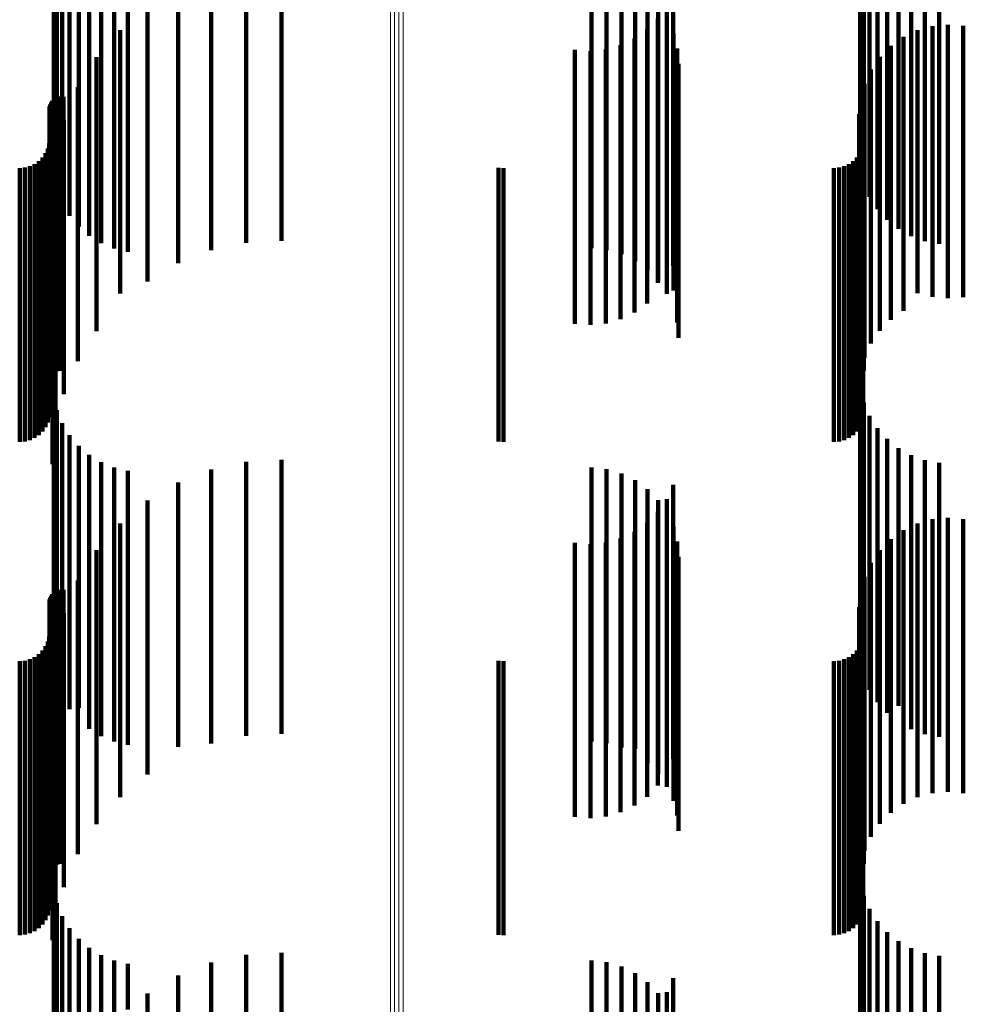
# Model space of a CAD drawing. Units: metres. Extents: x 0.024 to 0.095, y -0.293 to 0.355.
# Drawn here: x 0.06 to 0.077, y -0.251 to -0.233 of the extents above; entities that cross this region are included whole.
import ezdxf

# ---------------------------------------------------------------- set-up
doc = ezdxf.new("R2010")
doc.units = ezdxf.units.M
doc.linetypes.add('AUSGEZOGEN', pattern=[0])
doc.linetypes.add('VERDECKT2_S2', pattern=[0.009, 0.005, -0.004])
doc.layers.add('Standard', color=7, linetype='AUSGEZOGEN', lineweight=13)

msp = doc.modelspace()

# ---------------------------------------------------------------- linework, layer by layer
at = {"layer": 'Standard', "color": 253, "linetype": 'VERDECKT2_S2', "lineweight": 140, "transparency": 33554687}
for p, q in [((0.060825, -0.231804), (0.060825, -0.236774)), ((0.060692, -0.231992), (0.060692, -0.236556)), ((0.060991, -0.231969), (0.060991, -0.236969)), ((0.075571, -0.231913), (0.075571, -0.236648)), ((0.075749, -0.231845), (0.075749, -0.236845)), ((0.075956, -0.232011), (0.075956, -0.237011)), ((0.061185, -0.232135), (0.061185, -0.237135)), ((0.075428, -0.232106), (0.075428, -0.236424)), ((0.076187, -0.232141), (0.076187, -0.237141)), ((0.060594, -0.232196), (0.060594, -0.23632)), ((0.061403, -0.232269), (0.061403, -0.237269)), ((0.061639, -0.232367), (0.061639, -0.237367)), ((0.064047, -0.232262), (0.064047, -0.237262)), ((0.064696, -0.232226), (0.064696, -0.237226)), ((0.07035, -0.232365), (0.07035, -0.237365)), ((0.075323, -0.232316), (0.075323, -0.236181)), ((0.076437, -0.232232), (0.076437, -0.237232)), ((0.076697, -0.232282), (0.076697, -0.237282)), ((0.060535, -0.232411), (0.060535, -0.236071)), ((0.061887, -0.232428), (0.061887, -0.237428)), ((0.063411, -0.232401), (0.063411, -0.237401)), ((0.070628, -0.232396), (0.070628, -0.237396)), ((0.070897, -0.232474), (0.070897, -0.237474)), ((0.075259, -0.232539), (0.075259, -0.235923)), ((0.062806, -0.232638), (0.062806, -0.237638)), ((0.071149, -0.232597), (0.071149, -0.237597)), ((0.071845, -0.232685), (0.071845, -0.237685)), ((0.071376, -0.232761), (0.071376, -0.237761)), ((0.062246, -0.232969), (0.062246, -0.237969)), ((0.071572, -0.232962), (0.071572, -0.237962)), ((0.071727, -0.232941), (0.071727, -0.237941)), ((0.071566, -0.233173), (0.071566, -0.237996)), ((0.07173, -0.233193), (0.07173, -0.238193)), ((0.061746, -0.233385), (0.061746, -0.238187)), ((0.071368, -0.233374), (0.071368, -0.237818)), ((0.071847, -0.233447), (0.071847, -0.238133)), ((0.076302, -0.233386), (0.076302, -0.238186)), ((0.076575, -0.233311), (0.076575, -0.23825)), ((0.076857, -0.233284), (0.076857, -0.238274)), ((0.077139, -0.233307), (0.077139, -0.238254)), ((0.071138, -0.233538), (0.071138, -0.237672)), ((0.076046, -0.233507), (0.076046, -0.238081)), ((0.07005, -0.233743), (0.07005, -0.23749)), ((0.070331, -0.233764), (0.070331, -0.237472)), ((0.070612, -0.233736), (0.070612, -0.237497)), ((0.070884, -0.233659), (0.070884, -0.237564)), ((0.071918, -0.233718), (0.071918, -0.237899)), ((0.075815, -0.233671), (0.075815, -0.23794)), ((0.061318, -0.233875), (0.061318, -0.237763)), ((0.075616, -0.233872), (0.075616, -0.237766)), ((0.071942, -0.233997), (0.071942, -0.237658)), ((0.075454, -0.234104), (0.075454, -0.237565)), ((0.060973, -0.234426), (0.060973, -0.237287)), ((0.075335, -0.234361), (0.075335, -0.237343)), ((0.060487, -0.234706), (0.060487, -0.236635)), ((0.060508, -0.234675), (0.060508, -0.236662)), ((0.0606, -0.23461), (0.0606, -0.23672)), ((0.060636, -0.2346), (0.060636, -0.236729)), ((0.060673, -0.234596), (0.060673, -0.236732)), ((0.060711, -0.234599), (0.060711, -0.23673)), ((0.075262, -0.234635), (0.075262, -0.237107)), ((0.075321, -0.234601), (0.075321, -0.236728)), ((0.060458, -0.234814), (0.060458, -0.236539)), ((0.060461, -0.234776), (0.060461, -0.236572)), ((0.060471, -0.23474), (0.060471, -0.236604)), ((0.060721, -0.235026), (0.060721, -0.236769)), ((0.075237, -0.234917), (0.075237, -0.236863)), ((0.060425, -0.235542), (0.060425, -0.235892)), ((0.06045, -0.23545), (0.06045, -0.235973)), ((0.075288, -0.235542), (0.075288, -0.235892)), ((0.075313, -0.23545), (0.075313, -0.235973)), ((0.060264, -0.235773), (0.060264, -0.240773)), ((0.060331, -0.235706), (0.060331, -0.235747)), ((0.060331, -0.235747), (0.060331, -0.240706)), ((0.060385, -0.235628), (0.060385, -0.235816)), ((0.060566, -0.235658), (0.060566, -0.236223)), ((0.075127, -0.235773), (0.075127, -0.240773)), ((0.075194, -0.235706), (0.075194, -0.235747)), ((0.075194, -0.235747), (0.075194, -0.240706)), ((0.075248, -0.235628), (0.075248, -0.235816)), ((0.059914, -0.2359), (0.059914, -0.2409)), ((0.060009, -0.235892), (0.060009, -0.240892)), ((0.0601, -0.235867), (0.0601, -0.240867)), ((0.060186, -0.235827), (0.060186, -0.240827)), ((0.060385, -0.235816), (0.060385, -0.240628)), ((0.060425, -0.235892), (0.060425, -0.240542)), ((0.068657, -0.235893), (0.068657, -0.240893)), ((0.068744, -0.2359), (0.068744, -0.2409)), ((0.074777, -0.2359), (0.074777, -0.2409)), ((0.074871, -0.235892), (0.074871, -0.240892)), ((0.074963, -0.235867), (0.074963, -0.240867)), ((0.075049, -0.235827), (0.075049, -0.240827)), ((0.075248, -0.235816), (0.075248, -0.240628)), ((0.075288, -0.235892), (0.075288, -0.240542)), ((0.06045, -0.235973), (0.06045, -0.24045)), ((0.075313, -0.235973), (0.075313, -0.24045)), ((0.060515, -0.236306), (0.060515, -0.241306)), ((0.060566, -0.236223), (0.060566, -0.240658)), ((0.060458, -0.236539), (0.060458, -0.239814)), ((0.060461, -0.236572), (0.060461, -0.239776)), ((0.060471, -0.236604), (0.060471, -0.23974)), ((0.060487, -0.236635), (0.060487, -0.239706)), ((0.060508, -0.236662), (0.060508, -0.239675)), ((0.0606, -0.23672), (0.0606, -0.23961)), ((0.060636, -0.236729), (0.060636, -0.2396)), ((0.060673, -0.236732), (0.060673, -0.239596)), ((0.060711, -0.23673), (0.060711, -0.239599)), ((0.060721, -0.236769), (0.060721, -0.240026)), ((0.075237, -0.236863), (0.075237, -0.239917)), ((0.075321, -0.236728), (0.075321, -0.239601)), ((0.075262, -0.237107), (0.075262, -0.239635)), ((0.060973, -0.237287), (0.060973, -0.239426)), ((0.075335, -0.237343), (0.075335, -0.239361)), ((0.07005, -0.23749), (0.07005, -0.238743)), ((0.070331, -0.237472), (0.070331, -0.238764)), ((0.070612, -0.237497), (0.070612, -0.238736)), ((0.070884, -0.237564), (0.070884, -0.238659)), ((0.075454, -0.237565), (0.075454, -0.239104)), ((0.061318, -0.237763), (0.061318, -0.238875)), ((0.071138, -0.237672), (0.071138, -0.238538)), ((0.071942, -0.237658), (0.071942, -0.238997)), ((0.075616, -0.237766), (0.075616, -0.238872)), ((0.071368, -0.237818), (0.071368, -0.238374)), ((0.071918, -0.237899), (0.071918, -0.238718)), ((0.075815, -0.23794), (0.075815, -0.238671)), ((0.071566, -0.237996), (0.071566, -0.237996)), ((0.076046, -0.238081), (0.076046, -0.238507)), ((0.061746, -0.238187), (0.061746, -0.238187)), ((0.071847, -0.238133), (0.071847, -0.238133)), ((0.076302, -0.238186), (0.076302, -0.238186)), ((0.076575, -0.23825), (0.076575, -0.23825)), ((0.076857, -0.238274), (0.076857, -0.238274)), ((0.077139, -0.238254), (0.077139, -0.238254)), ((0.075259, -0.239923), (0.075259, -0.239995)), ((0.060535, -0.240071), (0.060535, -0.245071)), ((0.075259, -0.239995), (0.075259, -0.244923)), ((0.075323, -0.240181), (0.075323, -0.245181)), ((0.060594, -0.24032), (0.060594, -0.24532)), ((0.075428, -0.240424), (0.075428, -0.245424)), ((0.060692, -0.240556), (0.060692, -0.245556)), ((0.060825, -0.240774), (0.060825, -0.245774)), ((0.075571, -0.240648), (0.075571, -0.245648)), ((0.060991, -0.240969), (0.060991, -0.245752)), ((0.075749, -0.240845), (0.075749, -0.245845)), ((0.061185, -0.241135), (0.061185, -0.2456)), ((0.075956, -0.241011), (0.075956, -0.245713)), ((0.076187, -0.241141), (0.076187, -0.245594)), ((0.061403, -0.241269), (0.061403, -0.245478)), ((0.064047, -0.241262), (0.064047, -0.246262)), ((0.064696, -0.241226), (0.064696, -0.246226)), ((0.076437, -0.241232), (0.076437, -0.245512)), ((0.076697, -0.241282), (0.076697, -0.245467)), ((0.061639, -0.241367), (0.061639, -0.245389)), ((0.061887, -0.241428), (0.061887, -0.245334)), ((0.063411, -0.241401), (0.063411, -0.246401)), ((0.07035, -0.241365), (0.07035, -0.246365)), ((0.070628, -0.241396), (0.070628, -0.246396)), ((0.070897, -0.241474), (0.070897, -0.246474)), ((0.062806, -0.241638), (0.062806, -0.246466)), ((0.071149, -0.241597), (0.071149, -0.246502)), ((0.071845, -0.241685), (0.071845, -0.245099)), ((0.071376, -0.241761), (0.071376, -0.246357)), ((0.062246, -0.241969), (0.062246, -0.246172)), ((0.071572, -0.241962), (0.071572, -0.246179)), ((0.071727, -0.241941), (0.071727, -0.244866)), ((0.071566, -0.242173), (0.071566, -0.244655)), ((0.07173, -0.242193), (0.07173, -0.245973)), ((0.061746, -0.242385), (0.061746, -0.245803)), ((0.071368, -0.242374), (0.071368, -0.244472)), ((0.076302, -0.242386), (0.076302, -0.245802)), ((0.076575, -0.242311), (0.076575, -0.245868)), ((0.076857, -0.242284), (0.076857, -0.245892)), ((0.077139, -0.242307), (0.077139, -0.245872)), ((0.071138, -0.242538), (0.071138, -0.244323)), ((0.071847, -0.242447), (0.071847, -0.245747)), ((0.076046, -0.242507), (0.076046, -0.245694)), ((0.07005, -0.242743), (0.07005, -0.244137)), ((0.070331, -0.242764), (0.070331, -0.244118)), ((0.070612, -0.242736), (0.070612, -0.244143)), ((0.070884, -0.242659), (0.070884, -0.244213)), ((0.071918, -0.242718), (0.071918, -0.245507)), ((0.075815, -0.242671), (0.075815, -0.245549)), ((0.061318, -0.242875), (0.061318, -0.245367)), ((0.075616, -0.242872), (0.075616, -0.24537)), ((0.071942, -0.242997), (0.071942, -0.245259)), ((0.075454, -0.243104), (0.075454, -0.245164)), ((0.060973, -0.243426), (0.060973, -0.244878)), ((0.075335, -0.243361), (0.075335, -0.244936)), ((0.060508, -0.243675), (0.060508, -0.248675)), ((0.0606, -0.24361), (0.0606, -0.24861)), ((0.060636, -0.2436), (0.060636, -0.2486)), ((0.060673, -0.243596), (0.060673, -0.248596)), ((0.060711, -0.243599), (0.060711, -0.248599)), ((0.075262, -0.243635), (0.075262, -0.244693)), ((0.075321, -0.243601), (0.075321, -0.248601)), ((0.060458, -0.243814), (0.060458, -0.248814)), ((0.060461, -0.243776), (0.060461, -0.248776)), ((0.060471, -0.24374), (0.060471, -0.24874)), ((0.060487, -0.243706), (0.060487, -0.248706)), ((0.060721, -0.244026), (0.060721, -0.244345)), ((0.075237, -0.243917), (0.075237, -0.244442)), ((0.07005, -0.244137), (0.07005, -0.247743)), ((0.070331, -0.244118), (0.070331, -0.247764)), ((0.070612, -0.244143), (0.070612, -0.247736)), ((0.070884, -0.244213), (0.070884, -0.247659)), ((0.060721, -0.244345), (0.060721, -0.249026)), ((0.071138, -0.244323), (0.071138, -0.247538)), ((0.060425, -0.244542), (0.060425, -0.248362)), ((0.06045, -0.24445), (0.06045, -0.248448)), ((0.071368, -0.244472), (0.071368, -0.247374)), ((0.075237, -0.244442), (0.075237, -0.248917)), ((0.075288, -0.244542), (0.075288, -0.248362)), ((0.075313, -0.24445), (0.075313, -0.248448)), ((0.060264, -0.244773), (0.060264, -0.248148)), ((0.060331, -0.244706), (0.060331, -0.24821)), ((0.060385, -0.244628), (0.060385, -0.248282)), ((0.060566, -0.244658), (0.060566, -0.249658)), ((0.071566, -0.244655), (0.071566, -0.247173)), ((0.075127, -0.244773), (0.075127, -0.248148)), ((0.075194, -0.244706), (0.075194, -0.24821)), ((0.075248, -0.244628), (0.075248, -0.248282)), ((0.075262, -0.244693), (0.075262, -0.248635)), ((0.059914, -0.2449), (0.059914, -0.248029)), ((0.060009, -0.244892), (0.060009, -0.248037)), ((0.0601, -0.244867), (0.0601, -0.24806)), ((0.060186, -0.244827), (0.060186, -0.248097)), ((0.060973, -0.244878), (0.060973, -0.248426)), ((0.068657, -0.244893), (0.068657, -0.248036)), ((0.068744, -0.2449), (0.068744, -0.248029)), ((0.071727, -0.244866), (0.071727, -0.246941)), ((0.074777, -0.2449), (0.074777, -0.248029)), ((0.074871, -0.244892), (0.074871, -0.248037)), ((0.074963, -0.244867), (0.074963, -0.24806)), ((0.075049, -0.244827), (0.075049, -0.248097)), ((0.075335, -0.244936), (0.075335, -0.248361)), ((0.071845, -0.245099), (0.071845, -0.246685)), ((0.060515, -0.245306), (0.060515, -0.249996)), ((0.071942, -0.245259), (0.071942, -0.247997)), ((0.075454, -0.245164), (0.075454, -0.248104)), ((0.061318, -0.245367), (0.061318, -0.247875)), ((0.061403, -0.245478), (0.061403, -0.246269)), ((0.061639, -0.245389), (0.061639, -0.246367)), ((0.061887, -0.245334), (0.061887, -0.246428)), ((0.075616, -0.24537), (0.075616, -0.247872)), ((0.076697, -0.245467), (0.076697, -0.246282)), ((0.061185, -0.2456), (0.061185, -0.246135)), ((0.071918, -0.245507), (0.071918, -0.247718)), ((0.075815, -0.245549), (0.075815, -0.247671)), ((0.076187, -0.245594), (0.076187, -0.246141)), ((0.076437, -0.245512), (0.076437, -0.246232)), ((0.060991, -0.245752), (0.060991, -0.245752)), ((0.061746, -0.245803), (0.061746, -0.247385)), ((0.071847, -0.245747), (0.071847, -0.247447)), ((0.075956, -0.245713), (0.075956, -0.245713)), ((0.076046, -0.245694), (0.076046, -0.247507)), ((0.076302, -0.245802), (0.076302, -0.247386)), ((0.07173, -0.245973), (0.07173, -0.247193)), ((0.076575, -0.245868), (0.076575, -0.247311)), ((0.076857, -0.245892), (0.076857, -0.247284)), ((0.077139, -0.245872), (0.077139, -0.247307)), ((0.062246, -0.246172), (0.062246, -0.246969)), ((0.071572, -0.246179), (0.071572, -0.246962)), ((0.071376, -0.246357), (0.071376, -0.246761)), ((0.062806, -0.246466), (0.062806, -0.246466)), ((0.071149, -0.246502), (0.071149, -0.246502)), ((0.059914, -0.248029), (0.059914, -0.2499)), ((0.060009, -0.248037), (0.060009, -0.249892)), ((0.0601, -0.24806), (0.0601, -0.249867)), ((0.060186, -0.248097), (0.060186, -0.249827)), ((0.060264, -0.248148), (0.060264, -0.249773)), ((0.068657, -0.248036), (0.068657, -0.249893)), ((0.068744, -0.248029), (0.068744, -0.2499)), ((0.074777, -0.248029), (0.074777, -0.2499)), ((0.074871, -0.248037), (0.074871, -0.249892)), ((0.074963, -0.24806), (0.074963, -0.249867)), ((0.075049, -0.248097), (0.075049, -0.249827)), ((0.075127, -0.248148), (0.075127, -0.249773)), ((0.060331, -0.24821), (0.060331, -0.249706)), ((0.060385, -0.248282), (0.060385, -0.249628)), ((0.060425, -0.248362), (0.060425, -0.249542)), ((0.075194, -0.24821), (0.075194, -0.249706)), ((0.075248, -0.248282), (0.075248, -0.249628)), ((0.075288, -0.248362), (0.075288, -0.249542)), ((0.06045, -0.248448), (0.06045, -0.24945)), ((0.075313, -0.248448), (0.075313, -0.24945)), ((0.060535, -0.249071), (0.060535, -0.25252)), ((0.075259, -0.248923), (0.075259, -0.252657)), ((0.075323, -0.249181), (0.075323, -0.252418)), ((0.060594, -0.24932), (0.060594, -0.252288)), ((0.075428, -0.249424), (0.075428, -0.252191)), ((0.060692, -0.249556), (0.060692, -0.252069)), ((0.060825, -0.249774), (0.060825, -0.251866)), ((0.075571, -0.249648), (0.075571, -0.251983)), ((0.060991, -0.249969), (0.060991, -0.251685)), ((0.075749, -0.249845), (0.075749, -0.2518)), ((0.060515, -0.249996), (0.060515, -0.249996)), ((0.061185, -0.250135), (0.061185, -0.25153)), ((0.075956, -0.250011), (0.075956, -0.251645)), ((0.076187, -0.250141), (0.076187, -0.251524)), ((0.061403, -0.250269), (0.061403, -0.251406)), ((0.064047, -0.250262), (0.064047, -0.253677)), ((0.064696, -0.250226), (0.064696, -0.25371)), ((0.076437, -0.250232), (0.076437, -0.25144)), ((0.076697, -0.250282), (0.076697, -0.251394)), ((0.061639, -0.250367), (0.061639, -0.251314)), ((0.061887, -0.250428), (0.061887, -0.251258)), ((0.063411, -0.250401), (0.063411, -0.253551)), ((0.07035, -0.250365), (0.07035, -0.253583)), ((0.070628, -0.250396), (0.070628, -0.253555)), ((0.070897, -0.250474), (0.070897, -0.253484)), ((0.062806, -0.250638), (0.062806, -0.253335)), ((0.071149, -0.250597), (0.071149, -0.253372)), ((0.071845, -0.250685), (0.071845, -0.251019)), ((0.071376, -0.250761), (0.071376, -0.253223)), ((0.062246, -0.250969), (0.062246, -0.253033)), ((0.071572, -0.250962), (0.071572, -0.25304)), ((0.071727, -0.250941), (0.071727, -0.255941)), ((0.071845, -0.251019), (0.071845, -0.255685))]:
    msp.add_line(p, q, dxfattribs=at)
at = {"layer": 'Standard', "color": 7, "linetype": 'AUSGEZOGEN', "lineweight": 13, "transparency": 33554687}
for points in [[(0.066681, -0.181986), (0.066681, -0.193925), (0.066681, -0.205262), (0.066681, -0.215952), (0.066681, -0.225956), (0.066681, -0.235242), (0.066681, -0.243782), (0.066681, -0.251557), (0.066681, -0.258551), (0.066681, -0.264759), (0.066681, -0.270178), (0.066681, -0.274814), (0.066681, -0.278677), (0.066681, -0.281782), (0.066681, -0.28415), (0.066681, -0.285806), (0.066681, -0.286776), (0.066681, -0.287093)], [(0.066757, -0.181996), (0.066757, -0.193936), (0.066757, -0.205274), (0.066757, -0.215964), (0.066757, -0.225969), (0.066757, -0.235255), (0.066757, -0.243795), (0.066757, -0.25157), (0.066757, -0.258565), (0.066757, -0.264773), (0.066757, -0.270193), (0.066757, -0.274829), (0.066757, -0.278692), (0.066757, -0.281797), (0.066757, -0.284166), (0.066757, -0.285821), (0.066757, -0.286792), (0.066757, -0.287108)], [(0.066835, -0.181999), (0.066835, -0.193939), (0.066835, -0.205277), (0.066835, -0.215967), (0.066835, -0.225972), (0.066835, -0.235258), (0.066835, -0.243799), (0.066835, -0.251574), (0.066835, -0.258569), (0.066835, -0.264777), (0.066835, -0.270196), (0.066835, -0.274833), (0.066835, -0.278696), (0.066835, -0.281801), (0.066835, -0.28417), (0.066835, -0.285825), (0.066835, -0.286796), (0.066835, -0.287112)], [(0.066913, -0.181994), (0.066913, -0.193934), (0.066913, -0.205272), (0.066913, -0.215962), (0.066913, -0.225967), (0.066913, -0.235253), (0.066913, -0.243793), (0.066913, -0.251568), (0.066913, -0.258563), (0.066913, -0.26477), (0.066913, -0.27019), (0.066913, -0.274826), (0.066913, -0.278689), (0.066913, -0.281794), (0.066913, -0.284163), (0.066913, -0.285818), (0.066913, -0.286789), (0.066913, -0.287105)]]:
    msp.add_lwpolyline(points, dxfattribs=at)

doc.saveas('drawing.dxf')
